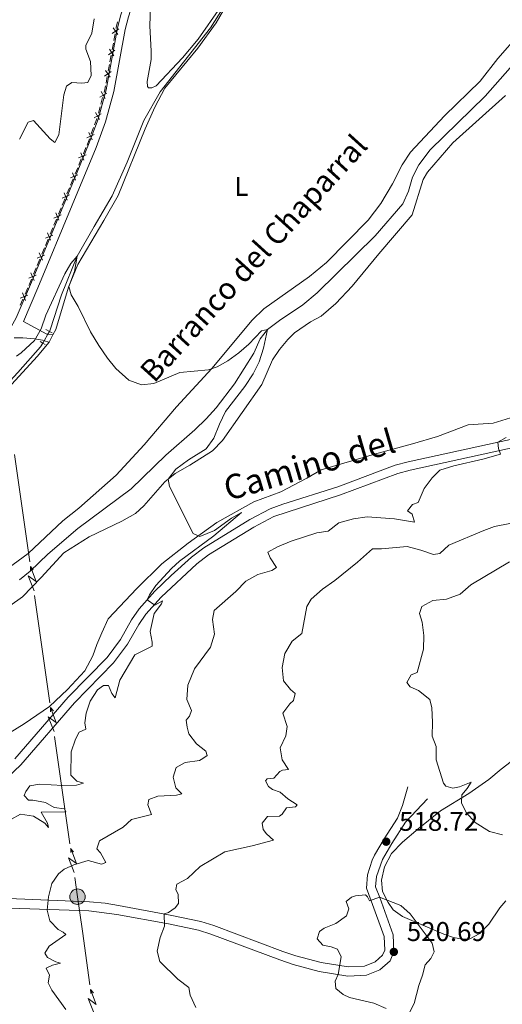
# Model space of a CAD drawing. Units: metres. Extents: x 641715 to 648639, y 725465 to 730235.
# Drawn here: x 643537 to 643715, y 727395 to 727758 of the extents above; entities that cross this region are included whole.
import ezdxf
from ezdxf.enums import TextEntityAlignment as Align

# ---------------------------------------------------------------- set-up
doc = ezdxf.new("R2010")
doc.units = ezdxf.units.M
doc.header["$MEASUREMENT"] = 0
for name, pattern in [('DGN Style 2', [77.23993348781129, 46.34396009268677, -30.89597339512451]), ('DGN Style 3', [108.1359068829358, 77.23993348781129, -30.89597339512451]), ('DGN Style 5', [54.0679534414679, 23.17198004634339, -30.89597339512451])]:
    doc.linetypes.add(name, pattern=pattern)
for name, color, linetype, lineweight in [('Edificios construcciones cerramientos', 7, 'Continuous', 5), ('Entidades rústicas y varios', 7, 'Continuous', 5), ('Hidrografía', 7, 'Continuous', 5), ('Líneas de conducción', 7, 'Continuous', 5), ('Relieve y altimetría', 7, 'Continuous', 5), ('Textos de rotulación', 7, 'Continuous', 5), ('Viales y ferrocarril', 7, 'Continuous', 5)]:
    doc.layers.add(name, color=color, linetype=linetype, lineweight=lineweight)
doc.styles.add('Style-arial', font='arial.shx', dxfattribs={"bigfont": 'arialbig.shx'})
doc.styles.add('Style-Arial Narrow', font='txt')
doc.styles.add('Style-Helvetica-Narrow-Oblique', font='txt')
doc.styles.add('Style-timesi', font='timesi.shx', dxfattribs={"bigfont": 'timesibig.shx'})

# ---------------------------------------------------------------- blocks, each defined once
blk = doc.blocks.new('5PATER')
at = {"layer": 'Relieve y altimetría', "linetype": 'Continuous', "lineweight": 5}
h = blk.add_hatch(color=250, dxfattribs=at)
edge = h.paths.add_edge_path()
edge.add_ellipse((0, 0), major_axis=(-1.095731442945027, -1.110710700472634), ratio=0.9994222409660319, start_angle=0, end_angle=360)
blk = doc.blocks.new('5PELE')
at = {"layer": 'Líneas de conducción', "linetype": 'Continuous', "lineweight": 5}
h = blk.add_hatch(color=9, dxfattribs=at)
edge = h.paths.add_edge_path()
edge.add_arc((-0.0002000001259148121, 0), 2.85, 0, 360)
at = {"layer": 'Líneas de conducción', "color": 252, "linetype": 'Continuous', "lineweight": 5}
blk.add_circle((-0.0002000001259148121, 0), 2.85, dxfattribs=at)

msp = doc.modelspace()

# ---------------------------------------------------------------- linework, layer by layer
at = {"layer": 'Edificios construcciones cerramientos', "color": 250, "linetype": 'Continuous', "lineweight": 5}
for p, q in [((643571.9863314754, 727750.1593081751, 509.9417554317196), (643572.4393966827, 727752.6177262876, 509.9719597788664)), ((643571.3520401854, 727746.7175228177, 509.8994693457141), (643571.8051053928, 727749.1759409301, 509.9296736928609)), ((643570.5365228127, 727742.2923702153, 509.8451015208499), (643570.9895880199, 727744.7507883278, 509.8753058679966)), ((643569.9022315226, 727738.8505848576, 509.8028154348444), (643570.3552967298, 727741.3090029703, 509.8330197819911)), ((643569.0867141497, 727734.4254322553, 509.7484476099801), (643569.5397793569, 727736.8838503677, 509.778651957127)), ((643567.180047639, 727726.6718021724, 509.3939088018586), (643567.8354268968, 727729.0800432425, 509.5383144010732)), ((643566.2625166778, 727723.3002646745, 509.1917409629581), (643566.9178959357, 727725.7085057446, 509.3361465621728)), ((643563.6596410554, 727715.7670251313, 508.5868694440426), (643564.5295610263, 727718.101810341, 508.7918505866449)), ((643560.742788008, 727708.3359043519, 508.1311588590503), (643561.6982216453, 727710.6448689757, 508.2075062958278)), ((643559.0230074606, 727704.1797680291, 507.9937334728506), (643559.978441098, 727706.488732653, 508.0700809096282)), ((643557.6854003682, 727700.947217556, 507.8868470613619), (643558.6408340055, 727703.2561821798, 507.9631944981396)), ((643555.9656198209, 727696.7910812332, 507.7494216751623), (643556.9210534582, 727699.100045857, 507.8257691119399)), ((643554.6280127284, 727693.55853076, 507.6425352636737), (643555.5834463658, 727695.8674953838, 507.7188827004513)), ((643551.5617028759, 727686.1710356926, 507.5484914647246), (643552.5216246117, 727688.4794008466, 507.5492502961363)), ((643549.8338437516, 727682.0159784148, 507.5471255681837), (643550.7937654874, 727684.3243435691, 507.5478843995953)), ((643548.4899533216, 727678.7842671988, 507.5460632042074), (643549.4498750574, 727681.0926323531, 507.546822035619)), ((643546.7620941976, 727674.6292099212, 507.5446973076664), (643547.7220159334, 727676.9375750753, 507.545456139078)), ((643545.4182037676, 727671.3974987052, 507.5436349436901), (643546.3781255034, 727673.7058638595, 507.5443937751017)), ((643543.6903446433, 727667.2424414274, 507.542269047149), (643544.6502663791, 727669.5508065817, 507.5430278785607)), ((643542.3464542134, 727664.0107302116, 507.5412066831727), (643543.3063759492, 727666.3190953657, 507.5419655145844)), ((643539.225939549, 727656.6446780448, 507.518866622803), (643540.216153675, 727658.9401744278, 507.5319944615949)), ((643537.443554122, 727652.5127845553, 507.4952365129778), (643538.4337682482, 727654.8082809381, 507.5083643517696))]:
    msp.add_line(p, q, dxfattribs=at)
at = {"layer": 'Edificios construcciones cerramientos', "color": 250, "linetype": 'Continuous', "lineweight": 5, "extrusion": (0.1892912709103841, -0.04693492576790314, 0.9807986171994193), "elevation": 88165.80967887465, "flags": 128}
msp.add_lwpolyline([(861249.220481978, -440782.8454036701), (861249.5407419305, -440782.8255253057), (861251.7198656509, -440782.8255253057)], dxfattribs=at)
at = {"layer": 'Edificios construcciones cerramientos', "color": 250, "linetype": 'Continuous', "lineweight": 5, "flags": 128}
for points, elevation in [([(643571.3987221294, 727752.7576831875), (643573.844546631, 727754.442302583)], 509.9840415177251), ([(643571.7793246824, 727754.8229051358), (643573.463944078, 727752.3770806345)], 509.9840415177251), ([(643569.9489134664, 727744.8907452277), (643572.394737968, 727746.575364623)], 509.8873876068554), ([(643570.3295160197, 727746.955967176), (643572.0141354152, 727744.5101426744)], 509.8873876068554), ([(643568.4991048037, 727737.0238072677), (643570.944929305, 727738.7084266632)], 509.7907336959856), ([(643568.8797073567, 727739.089029216), (643570.5643267522, 727736.6432047146)], 509.7907336959856), ([(643566.8096224605, 727729.3047253203), (643569.3873674213, 727730.7795917268)], 509.5960766407591), ([(643567.3610617381, 727731.331031004), (643568.8359281442, 727728.7532860432)], 509.5960766407591), ([(643564.7124088355, 727721.5983538963), (643567.2901537963, 727723.0732203028)], 509.1339787232723), ([(643565.2638481129, 727723.62465958), (643566.738714519, 727721.0469146192)], 509.1339787232723), ([(643561.9619548856, 727714.2145296007), (643564.6630017974, 727715.4491735089)], 508.5048769870017), ([(643562.6951563873, 727716.1823750106), (643563.9298002955, 727713.4813280988)], 508.5048769870017), ([(643558.9896873254, 727706.8422827914), (643561.7330614384, 727707.9797793746)], 508.1006198843392), ([(643559.7926260903, 727708.7827181395), (643560.9301226735, 727706.0393440265)], 508.1006198843392), ([(643556.7352384506, 727701.3940313435), (643557.8727350337, 727698.6506572305)], 507.8563080866509), ([(643555.9322996857, 727699.4535959954), (643558.6756737987, 727700.5910925786)], 507.8563080866509), ([(643553.6778508108, 727694.0053445476), (643554.815347394, 727691.2619704346)], 507.6119962889626), ([(643552.8749120459, 727692.0649091995), (643555.6182861589, 727693.2024057826)], 507.6119962889626), ([(643550.612145494, 727686.6190814401), (643551.7448380177, 727683.8737203262)], 507.54818793216), ([(643549.8058111987, 727684.6800546213), (643552.5511723128, 727685.8127471448)], 507.54818793216), ([(643547.54039594, 727679.2323129466), (643548.6730884635, 727676.4869518327)], 507.5457596716427), ([(643546.7340616446, 727677.2932861275), (643549.4794227586, 727678.4259786513)], 507.5457596716427), ([(643544.4686463857, 727671.845544453), (643545.6013389095, 727669.1001833389)], 507.5433314111254), ([(643543.6623120904, 727669.9065176339), (643546.4076732046, 727671.0392101577)], 507.5433314111254), ([(643541.3968968315, 727664.4587759592), (643542.5295893552, 727661.7134148453)], 507.5409031506081), ([(643540.5905625361, 727662.5197491404), (643543.3359236503, 727663.6524416639)], 507.5409031506081), ([(643538.2823683342, 727657.1051983228), (643539.3788205474, 727654.3451634417)], 507.5136154872863), ([(643537.4505770004, 727655.1769547758), (643540.2106118815, 727656.2734069889)], 507.5136154872863)]:
    msp.add_lwpolyline(points, dxfattribs=dict(at, elevation=elevation))
at = {"layer": 'Edificios construcciones cerramientos', "color": 250, "linetype": 'Continuous', "lineweight": 5, "extrusion": (-0.4755844997008671, 0.07687976084639156, 0.8763041058995888), "elevation": -249676.7388833584, "flags": 128}
msp.add_lwpolyline([(-821106.604624761, 455212.4573369508), (-821107.7417662849, 455212.5946695341), (-821109.0959359151, 455212.6286406545)], dxfattribs=at)
at = {"layer": 'Edificios construcciones cerramientos', "color": 250, "linetype": 'Continuous', "lineweight": 5, "extrusion": (-0.266975998416911, 0.01487516181493824, 0.9635883694972003), "elevation": -160501.0923954559, "flags": 128}
msp.add_lwpolyline([(-762394.2101262179, 580297.7453024406), (-762396.4872529388, 580298.4789009246), (-762396.592333742, 580298.502149669)], dxfattribs=at)
at = {"layer": 'Edificios construcciones cerramientos', "color": 250, "linetype": 'Continuous', "lineweight": 5, "extrusion": (0.7539462796021323, -0.3307459079813417, 0.5676021069619994), "elevation": 244812.0897351108, "flags": 128}
msp.add_lwpolyline([(924946.1546567804, -168161.1970596232), (924946.5458454962, -168161.1825391742), (924948.643904963, -168160.9725502301)], dxfattribs=at)
at = {"layer": 'Edificios construcciones cerramientos', "color": 250, "linetype": 'Continuous', "lineweight": 5, "extrusion": (0.9217971900328051, -0.3833435961614445, 0.05777220551126682), "elevation": 314299.5097329137, "flags": 128}
msp.add_lwpolyline([(919018.8851227094, -17679.75519484317), (919020.3550515752, -17679.75474792543), (919021.3846405833, -17679.723237983)], dxfattribs=at)
at = {"layer": 'Edificios construcciones cerramientos', "color": 250, "linetype": 'Continuous', "lineweight": 5, "extrusion": (-0.3249447966423485, 0.1348188999537236, 0.9360741121034867), "elevation": -110537.7792523407, "flags": 128}
msp.add_lwpolyline([(-918726.8018440106, 295560.6699380777), (-918727.3263202929, 295560.6777674705), (-918729.3017848395, 295560.6794718853)], dxfattribs=at)
at = {"layer": 'Entidades rústicas y varios', "color": 92, "linetype": 'Continuous', "lineweight": 5}
msp.add_line((643548.06, 727638.8700000001, 504.28), (643549.53, 727641.6699999999, 504.28), dxfattribs=at)
for points in [[(643549.53, 727641.6699999999, 504.28), (643550.5800000001, 727643.6599999999, 504.28), (643555.28, 727659.1499999999, 504.98), (643558.7, 727667.53, 505.45), (643568.3200000001, 727683.77, 506.27), (643573.52, 727693.04, 506.5), (643583.49, 727717.5700000001, 507.32), (643587.0700000001, 727725.54, 507.44), (643590.78, 727732.5800000001, 507.67), (643602.9199999999, 727747.3700000001, 507.9), (643609.73, 727756.6599999999, 508.26), (643615.0900000001, 727766.1799999999, 508.61), (643624.72, 727791.24, 509.31), (643636.3899999999, 727817.52, 509.81)], [(643634.1499999999, 727817.47, 509.62), (643624.54, 727796.1599999999, 509.31), (643618.95, 727782.3600000001, 508.96), (643615.0800000001, 727771.47, 508.72), (643611.28, 727762.44, 508.61), (643603.0900000001, 727750.6599999999, 507.9), (643597.31, 727743.8, 507.9), (643587.5800000001, 727733.46, 507.9), (643586, 727732.6499999999, 508.26), (643584.8, 727732.73, 508.37), (643584.4199999999, 727733.24, 508.37), (643584.3, 727734.98, 508.37), (643585.69, 727743.1599999999, 508.61), (643585.76, 727746.24, 508.84), (643585.23, 727755.5700000001, 508.84), (643585.53, 727762.7, 509.19), (643586.69, 727771.22, 509.19), (643588.6100000001, 727780.3400000001, 509.42), (643601.5700000001, 727815.94, 509.42), (643601.8700000001, 727816.8, 509.44)], [(643721.6499999999, 727752.56, 509.66), (643713.6300000001, 727743.52, 509.54), (643707.0700000001, 727735.19, 509.31), (643693.8999999999, 727722.3900000001, 509.07), (643681.3700000001, 727708.99, 508.61), (643678.3800000001, 727704.29, 508.49), (643674.77, 727697.3200000001, 508.37), (643670.5, 727690.03, 508.02), (643665.8400000001, 727683.8600000001, 507.79), (643650.3600000001, 727668.25, 507.09), (643644.0900000001, 727663.1599999999, 506.97), (643627.28, 727651.28, 506.27), (643622.96, 727647.03, 506.04), (643608.1499999999, 727629.26, 504.98), (643595.1000000001, 727615.0900000001, 504.17), (643583.1100000001, 727601.1300000001, 504.17), (643572.8300000001, 727589.8500000001, 503.47), (643559.0800000001, 727577.7, 502.77), (643553.1799999999, 727573.1000000001, 502.42), (643540.4099999999, 727561.02, 501.71), (643531.1100000001, 727554.26, 501.13)], [(643533.6100000001, 727541.6799999999, 502.16), (643538.28, 727545.06, 502.28), (643545.1499999999, 727552.1699999999, 502.98), (643553.56, 727561.22, 503.33), (643562.8999999999, 727567.2, 503.68), (643574.96, 727572.9199999999, 503.91), (643580.01, 727575.75, 504.26), (643583, 727578.6100000001, 504.49), (643590.8300000001, 727587.4299999999, 504.96), (643594.55, 727590.5, 505.08), (643599.97, 727593.5700000001, 505.08), (643608.3600000001, 727598.8500000001, 505.66), (643612, 727602.6499999999, 505.9), (643626.5900000001, 727623.29, 506.25), (643630.54, 727632.4099999999, 506.36), (643633.05, 727636.28, 506.36), (643636.1100000001, 727639.8999999999, 506.36), (643638.6699999999, 727642.3200000001, 506.36), (643644.5, 727646.4299999999, 506.36), (643648.44, 727648.52, 506.71), (643653.8500000001, 727653.21, 506.95), (643659.8999999999, 727659.6300000001, 507.53), (643669.74, 727671.51, 508), (643682, 727685.9099999999, 507.65), (643686.04, 727698.94, 508.47), (643687.6599999999, 727701.6300000001, 508.58), (643697, 727712.4299999999, 508.82), (643716.44, 727729.9099999999, 509.75)], [(643530.26, 727619.04, 503.58), (643543.75, 727633.6300000001, 503.82), (643548.06, 727638.8700000001, 504.28)], [(643719.8700000001, 727611.5, 509.52), (643711.8400000001, 727609.1200000001, 509.28), (643702.69, 727608.49, 508.93), (643691.3700000001, 727604.1400000001, 508.58)], [(643691.3700000001, 727604.1400000001, 508.58), (643682.0800000001, 727601.47, 507.88), (643668.1300000001, 727597.6100000001, 507.53), (643648.47, 727591.8800000001, 506.48), (643643.1799999999, 727588.74, 506.25), (643633.56, 727583.81, 505.9), (643623.5700000001, 727580.05, 505.66), (643609.95, 727572.3900000001, 505.08), (643599.3600000001, 727564.8800000001, 504.96), (643589.6799999999, 727557.23, 504.61), (643580.4199999999, 727548.0700000001, 504.26), (643569.94, 727536.9299999999, 503.56), (643567.55, 727531.8200000001, 503.33), (643565.73, 727527.46, 503.91), (643564.1799999999, 727523.3200000001, 503.91), (643561.25, 727517.79, 503.79), (643554.8899999999, 727510.8300000001, 503.79), (643548.3, 727504.5700000001, 503.44), (643538.8500000001, 727498.25, 502.98), (643524.26, 727489.3, 501.69)], [(643714.79, 727481.47, 520.9), (643733.3, 727495.6000000001, 522.42)], [(643716.6000000001, 727432.97, 518.45), (643714.3899999999, 727430.4299999999, 518.45), (643710.24, 727424.3700000001, 518.5600000000001), (643706.96, 727420.98, 518.91), (643703.05, 727418.8900000001, 519.03), (643700.53, 727418.8700000001, 519.15), (643697.21, 727419.48, 519.38), (643693.6699999999, 727420.7, 519.61), (643678.3999999999, 727427.25, 520.2), (643675.06, 727429.6499999999, 520.2), (643673.2, 727432.31, 520.08), (643671.03, 727436.47, 519.61), (643670.6499999999, 727440.53, 519.38), (643671.75, 727445.47, 519.15), (643674.44, 727450.4099999999, 519.15), (643678.49, 727454.56, 519.15), (643684.1699999999, 727459.53, 519.15), (643692.4199999999, 727466.1699999999, 519.61), (643702.8700000001, 727472.53, 520.2), (643710.31, 727477.72, 520.78), (643714.79, 727481.47, 520.9)]]:
    msp.add_polyline3d(points, dxfattribs=at)
at = {"layer": 'Hidrografía', "color": 142, "linetype": 'DGN Style 5', "lineweight": 5}
for p, q in [((643548.19, 727642.9199999999, 504.08), (643547.5900000001, 727641.8600000001, 504.01)), ((643546.22, 727639.44, 503.84), (643545.76, 727638.6100000001, 503.78)), ((643547.5900000001, 727641.8600000001, 504.01), (643546.22, 727639.44, 503.84))]:
    msp.add_line(p, q, dxfattribs=at)
at = {"layer": 'Hidrografía', "color": 142, "linetype": 'DGN Style 3', "lineweight": 15}
for points in [[(643635.73, 727817.51, 509.22), (643624.6699999999, 727793.04, 508.79), (643613.51, 727764.21, 507.92), (643607.6799999999, 727754.76, 507.62), (643589.04, 727731.1699999999, 507.19), (643583.0800000001, 727720.71, 506.89), (643576.8800000001, 727705.28, 506.31), (643571.3700000001, 727692.8200000001, 505.73), (643564.71, 727681.53, 505.58), (643558.51, 727670.6300000001, 505), (643552.73, 727656.3300000001, 504.41), (643548.5, 727643.47, 504.12), (643548.19, 727642.9199999999, 504.08)], [(643718.1699999999, 727740.03, 508.04), (643708.8999999999, 727729.5700000001, 507.45), (643688.6799999999, 727709.8600000001, 506.87), (643684.48, 727704.3500000001, 506.75), (643682.1000000001, 727699.71, 506.63), (643680.6599999999, 727694.6400000001, 506.52), (643678.56, 727689.98, 506.4), (643668.3300000001, 727678.1300000001, 506.17), (643646.96, 727657.1499999999, 505.58), (643641.6399999999, 727652.7, 505.35), (643633.0800000001, 727646.9299999999, 505.12), (643628.6699999999, 727643.56, 505), (643625.98, 727640.1400000001, 504.88), (643623.6399999999, 727634.9099999999, 504.53), (643616.52, 727623.5700000001, 504.06), (643609.72, 727614.75, 503.71), (643605.99, 727610.7, 503.6), (643601.8200000001, 727606.6599999999, 503.13), (643591.1599999999, 727597.28, 502.9), (643578.3200000001, 727584.8600000001, 501.96), (643558.6399999999, 727570.27, 501.5), (643547.6599999999, 727560.81, 501.03), (643541.1699999999, 727554.51, 500.68), (643537.1599999999, 727551.29, 500.56)], [(643545.76, 727638.6100000001, 503.78), (643544.9299999999, 727637.1499999999, 503.68), (643536.6200000001, 727627.71, 503.24), (643524.8400000001, 727615.44, 502.81), (643520.49, 727606.8, 502.51), (643517.3400000001, 727596.44, 501.93), (643513.28, 727586.75, 501.35), (643504.72, 727576.9099999999, 500.62), (643494.81, 727566.5, 499.89), (643485.1499999999, 727557.55, 499.59), (643478.72, 727553.5, 499.3), (643477.8600000001, 727550.8200000001, 499.3), (643479.02, 727548.6300000001, 499.3), (643487.6300000001, 727543.04, 499.01), (643492.1499999999, 727538.0900000001, 499.01), (643495.1699999999, 727533.97, 498.93)]]:
    msp.add_polyline3d(points, dxfattribs=at)
at = {"layer": 'Líneas de conducción', "color": 6, "linetype": 'Continuous', "lineweight": 5}
for p, q in [((643538.1163757113, 727577.7220145483, 513.2508308253349), (643535.2890607333, 727597.5196670906, 513.4942313736087)), ((643540.943690689, 727557.9243620059, 513.0074302770612), (643538.1163757113, 727577.7220145483, 513.2508308253349)), ((643545.5380775284, 727525.7531766247, 512.6119043861163), (643542.7107625504, 727545.550829167, 512.8553049343901)), ((643548.3653925061, 727505.9555240823, 512.3685038378426), (643545.5380775284, 727525.7531766247, 512.6119043861163)), ((643552.9597793452, 727473.7843387008, 511.9729779468977), (643550.1324643674, 727493.5819912432, 512.2163784951714)), ((643555.7870943232, 727453.9866861585, 511.7295773986239), (643552.9597793452, 727473.7843387008, 511.9729779468977)), ((643563.1573824754, 727402.0356188111, 510.1528505581858), (643560.3614037796, 727421.8224403071, 510.9678341293918))]:
    msp.add_line(p, q, dxfattribs=at)
at = {"layer": 'Líneas de conducción', "color": 6, "linetype": 'Continuous', "lineweight": 5, "extrusion": (0.4086642720402728, 0.9107509755993153, 0.05938158976222493), "flags": 128}
for points, elevation in [([(-289294.909636013, -54486.37940811319), (-289290.6643445246, -54555.37616279372), (-289294.2189608528, -54543.40503804461), (-289290.062062181, -54613.59895440422)], 925641.4649041025), ([(-289351.0028795741, -54482.38477198014), (-289346.7575880855, -54551.38152666067), (-289350.3122044137, -54539.41040191158), (-289346.1553057418, -54609.60431827119)], 925552.7936522285)]:
    msp.add_lwpolyline(points, dxfattribs=dict(at, elevation=elevation))
at = {"layer": 'Líneas de conducción', "color": 6, "linetype": 'Continuous', "lineweight": 5, "extrusion": (-0.6479224608038454, 0.7612594607565054, 0.02608674365657662), "flags": 128}
for points, elevation in [([(-961629.0994736739, -2996.662938652178), (-961629.0994736739, -3059.58435187909)], 136907.6392944442), ([(-961573.0365212392, -2995.624607099657), (-961573.0365212392, -3058.546020326561)], 136818.865045747)]:
    msp.add_lwpolyline(points, dxfattribs=dict(at, elevation=elevation))
at = {"layer": 'Líneas de conducción', "color": 6, "linetype": 'Continuous', "lineweight": 5, "extrusion": (-0.02003355530347961, 0.9997274207364202, 0.01198919887262279), "flags": 128}
for points, elevation in [([(-657988.6275427726, -7990.675892558731), (-657988.6275427726, -8117.680069868282)], 714470.836383835), ([(-658001.3855761837, -7990.70420881372), (-658001.3855761837, -8117.708386123271)], 714366.6143526632)]:
    msp.add_lwpolyline(points, dxfattribs=dict(at, elevation=elevation))
at = {"layer": 'Líneas de conducción', "color": 6, "linetype": 'Continuous', "lineweight": 5, "extrusion": (0.4086642720402752, 0.9107509755993144, 0.0593815897622249), "elevation": 925597.1292781661, "flags": 128}
msp.add_lwpolyline([(-289322.9562577915, -54484.38209004665), (-289318.7109663029, -54553.37884472717), (-289322.2655826312, -54541.40771997807), (-289318.1086839593, -54611.60163633768)], dxfattribs=at)
at = {"layer": 'Líneas de conducción', "color": 6, "linetype": 'Continuous', "lineweight": 5, "extrusion": (-0.6479224608038455, 0.7612594607565055, 0.02608674365657667), "elevation": 136863.2521700956, "flags": 128}
msp.add_lwpolyline([(-961601.0679974561, -2996.143772875926), (-961601.0679974561, -3059.065186102834)], dxfattribs=at)
at = {"layer": 'Líneas de conducción', "color": 6, "linetype": 'Continuous', "lineweight": 5, "extrusion": (-0.02003355530347961, 0.9997274207364201, 0.0119891988726228), "elevation": 714418.7253682491, "flags": 128}
msp.add_lwpolyline([(-657995.0065594781, -7990.690050686237), (-657995.0065594779, -8117.694227995784)], dxfattribs=at)
at = {"layer": 'Líneas de conducción', "color": 6, "linetype": 'Continuous', "lineweight": 5, "extrusion": (-0.9885529823535011, -0.1418091337522063, 0.0515089377142204), "elevation": -739322.253692572, "flags": 128}
msp.add_lwpolyline([(-628666.8087097269, 38643.97032309292), (-628679.6121827688, 38644.49318304256), (-628686.7975044835, 38644.58075134248)], dxfattribs=at)
at = {"layer": 'Líneas de conducción', "color": 6, "linetype": 'Continuous', "lineweight": 5, "extrusion": (0.4100078587909262, 0.9101469016193222, 0.05938158976002494), "elevation": 925933.6691837988, "flags": 128}
msp.add_lwpolyline([(-288010.4903779705, -54506.80019555778), (-288006.2450864816, -54575.79695023829), (-288009.79970281, -54563.82582548918), (-288005.642804138, -54634.0197418488)], dxfattribs=at)
at = {"layer": 'Líneas de conducción', "color": 6, "linetype": 'Continuous', "lineweight": 5, "extrusion": (-0.6467983341900181, 0.7622147969531256, 0.02608674365886583), "elevation": 138192.8596012002, "flags": 128}
msp.add_lwpolyline([(-961342.0380625944, -3033.23579743259), (-961342.0380625946, -3096.157210659501)], dxfattribs=at)
at = {"layer": 'Líneas de conducción', "color": 6, "linetype": 'Continuous', "lineweight": 5, "extrusion": (-0.01855819574570464, 0.9997558964472643, 0.01198919887194873), "elevation": 715284.7137861041, "flags": 128}
msp.add_lwpolyline([(-656952.7835228234, -8003.467748913255), (-656952.7835228234, -8130.471926222803)], dxfattribs=at)
at = {"layer": 'Relieve y altimetría', "color": 30, "linetype": 'Continuous', "lineweight": 5, "flags": 128}
for points, elevation in [([(643564.78, 727758.1699999999), (643563.8400000001, 727752.8700000001), (643561.6599999999, 727748.25), (643561.6599999999, 727746.9299999999), (643563.3999999999, 727742.3500000001)], 510.0000000000001), ([(643563.3999999999, 727742.3500000001), (643563.6000000001, 727737.19), (643562.44, 727734.72), (643560.1699999999, 727734.3700000001), (643556.44, 727734.6000000001), (643554.52, 727733.27), (643553.5900000001, 727730.1200000001), (643551.6499999999, 727715.3200000001), (643550.22, 727712.53), (643548.51, 727713.8999999999), (643542.3999999999, 727720.6599999999), (643540.3500000001, 727719.99), (643537.22, 727713.75)], 510.0000000000001), ([(643536.04, 727633.8), (643537.8400000001, 727635.06), (643542.6699999999, 727639.5700000001), (643545.1599999999, 727643.8999999999), (643546.8600000001, 727648.8700000001), (643553.8400000001, 727664.1400000001), (643556.0900000001, 727667.9199999999), (643558.51, 727670.6300000001), (643557.45, 727664.98), (643555.4299999999, 727659.51), (643556.28, 727656.4099999999), (643558.81, 727652.0900000001), (643563.3600000001, 727642.69), (643566.5, 727637.6599999999), (643569.6100000001, 727633.0800000001), (643572.74, 727629.19), (643577.5, 727624.9199999999), (643582.2, 727623.2), (643586.73, 727623.6400000001), (643596.3300000001, 727627.71), (643606.9099999999, 727628.79), (643610.1000000001, 727629.8900000001), (643614.04, 727632.06), (643618.0800000001, 727635), (643621.75, 727638.21), (643626.4099999999, 727643.06), (643628.6699999999, 727643.56), (643627.1599999999, 727636.73), (643625.6200000001, 727631.7), (643623.3700000001, 727627.24), (643620.28, 727622.6200000001), (643613.1699999999, 727613.3800000001), (643610.9199999999, 727608.72), (643608.9199999999, 727603.49), (643605.97, 727599.5800000001)], 505), ([(643716.7, 727603.78), (643713.6300000001, 727602.04), (643713.9099999999, 727599.79), (643714.56, 727597.6699999999), (643708.1100000001, 727595.8), (643697.3800000001, 727593.3800000001), (643692.24, 727591.75), (643689.4199999999, 727588.97), (643686.47, 727584.9299999999), (643684.27, 727579.8200000001), (643682.1000000001, 727579.1000000001), (643680.3500000001, 727576.7), (643681.98, 727575.52), (643682.8600000001, 727572.6200000001), (643675.47, 727573.78), (643665.3899999999, 727574.5700000001), (643660.3899999999, 727573.77), (643654.94, 727572.3600000001), (643650.99, 727569.26), (643646.8200000001, 727568.6000000001), (643637.4099999999, 727565.6100000001), (643632.3, 727563.45), (643628.8, 727561.51), (643629.5900000001, 727559.44), (643632, 727555.8800000001), (643630.3, 727554.8), (643625.06, 727553.27), (643620.69, 727550.8300000001), (643616.9199999999, 727547.03), (643608.95, 727539.96), (643608.3200000001, 727536.6400000001), (643609.06, 727531.3400000001), (643607.6599999999, 727526.54), (643601.77, 727518.56), (643599.3200000001, 727512.4199999999), (643598.8400000001, 727507.22)], 510), ([(643605.97, 727599.5800000001), (643599.49, 727595.55), (643594.8600000001, 727592.1699999999), (643592.0700000001, 727588.45), (643592.48, 727585.74), (643601.1799999999, 727568.3900000001), (643603.6699999999, 727567.3200000001), (643609.1499999999, 727569.44), (643615.3999999999, 727574), (643619.04, 727576.1400000001), (643608.8600000001, 727567.55), (643596.22, 727558.19), (643593.22, 727555.4299999999), (643587.47, 727549.19), (643585.1200000001, 727545.74), (643584.22, 727543.97), (643587.1399999999, 727542.03), (643589.8800000001, 727543.6100000001), (643589.5800000001, 727542.48), (643586.8999999999, 727538.8400000001), (643585.3600000001, 727532.3200000001), (643586.0800000001, 727528.29), (643586.06, 727526.8), (643579.69, 727523.71), (643574.1300000001, 727514.27), (643572.51, 727507.8500000001), (643571.29, 727509.44), (643570.04, 727512.3200000001), (643568.1499999999, 727512.4099999999), (643565.95, 727510.73), (643563.22, 727506.54), (643561.77, 727502.1400000001), (643561.31, 727498.6100000001), (643561.6200000001, 727496.31), (643559.19, 727495.1699999999), (643557.8600000001, 727492.6000000001), (643556.19, 727487.8600000001), (643556.1100000001, 727479.27), (643558.3700000001, 727477.05), (643560.8300000001, 727476.4099999999), (643558.22, 727475.5800000001), (643553.22, 727475.49), (643544.5700000001, 727476.03), (643541.03, 727475.31), (643539.47, 727473.25), (643538.9299999999, 727471.78), (643540.5, 727470.06), (643542.1399999999, 727470.04), (643546.73, 727469.2), (643550.02, 727467.3900000001), (643553.73, 727466.8600000001), (643554.31, 727465.77), (643545.1699999999, 727465.7), (643547.47, 727461.6200000001), (643547.9099999999, 727460.06), (643546.56, 727461.56), (643542.3300000001, 727464.21), (643537.5700000001, 727464.94), (643530.3800000001, 727461.04)], 505), ([(643712.3400000001, 727570.9299999999), (643708.4199999999, 727569.55), (643695.52, 727564.05), (643692.19, 727561.04), (643689.9199999999, 727560.6799999999), (643685.19, 727562.31), (643680.1300000001, 727563.5700000001), (643670.75, 727562.71), (643667.3500000001, 727562.71), (643661.8400000001, 727557.8400000001), (643653.44, 727551.1000000001), (643648.94, 727547.9199999999), (643644.73, 727544.1300000001), (643643.1799999999, 727541.51), (643641.31, 727531.51), (643637.72, 727528.6799999999), (643635.1000000001, 727524.1799999999), (643634.05, 727519.05), (643634.54, 727514.0900000001), (643637.1000000001, 727510.8400000001), (643638.8899999999, 727509.3500000001), (643638.24, 727506.8600000001), (643636.9299999999, 727505.6400000001), (643634.25, 727502.1699999999), (643635.8700000001, 727497.22), (643635.4099999999, 727493.8400000001), (643633.3700000001, 727489.4199999999), (643634.05, 727484.9199999999), (643636.3600000001, 727481.3600000001), (643634.23, 727481.1799999999), (643633.23, 727480.7), (643631, 727478.21), (643628.5, 727478), (643627.95, 727477.26), (643629.0800000001, 727475.0900000001), (643630.5, 727474.06), (643633.31, 727473), (643636.19, 727470.53), (643639.5800000001, 727468.3700000001), (643639, 727467.6599999999), (643635.6300000001, 727467.24), (643634.0900000001, 727464.96), (643633.03, 727464.1799999999), (643628.6000000001, 727464.1100000001), (643626.6300000001, 727461.5800000001), (643627.03, 727459.3300000001), (643628.26, 727457.71), (643630.8400000001, 727455.3300000001), (643622.96, 727453.2), (643612.8600000001, 727451.03), (643603.8, 727445.69), (643599.0900000001, 727441.1599999999), (643595.23, 727439.1200000001), (643594.8899999999, 727437.1300000001), (643595.71, 727435.28), (643595.81, 727431.95), (643594.56, 727430.4099999999), (643592.1599999999, 727428.6300000001), (643590.55, 727428.1400000001), (643590.69, 727423.6400000001), (643589.0900000001, 727419.47), (643587.8999999999, 727414.4099999999), (643588.8899999999, 727410.6499999999), (643595.6100000001, 727404.04), (643599.6699999999, 727401.0700000001), (643600.1300000001, 727398.1599999999), (643602.22, 727393.6100000001)], 515), ([(643718.1000000001, 727572.0900000001), (643712.3400000001, 727570.9299999999)], 515), ([(643715.3500000001, 727457.29), (643710.51, 727458.54), (643705.29, 727461.8400000001), (643701.8800000001, 727465.49), (643700.23, 727469.1400000001), (643700.28, 727472.03), (643702.3, 727474.3400000001), (643703.74, 727476.76), (643699.48, 727475.03), (643697.01, 727474.5), (643694.45, 727475.19), (643693.6000000001, 727476.31), (643690.8700000001, 727484.99), (643690.9199999999, 727489.81), (643689.3600000001, 727493.6599999999), (643689.5700000001, 727498.8999999999), (643689.3200000001, 727504.1200000001), (643688.54, 727507.1699999999), (643684.3700000001, 727510.46), (643681.29, 727511.81), (643680.06, 727513.48), (643681.6799999999, 727516.3400000001), (643683.8999999999, 727517.19), (643686.1799999999, 727525.72), (643686.3300000001, 727530.78), (643685.6599999999, 727535.73), (643684.73, 727538.95), (643685.55, 727541.44), (643689.6300000001, 727543.69), (643694.6200000001, 727544.1300000001), (643699.71, 727546.05), (643703.7, 727549.47), (643717.9099999999, 727557.97)], 520), ([(643598.8400000001, 727507.22), (643600.6599999999, 727503.1300000001), (643599.8400000001, 727501.06), (643598.71, 727499.53), (643598.97, 727497.01), (643599.6499999999, 727494.52), (643602.45, 727490.8200000001), (643605.8999999999, 727488.1300000001), (643606.4299999999, 727486.5700000001), (643604.8600000001, 727485.3900000001), (643603.52, 727484.76), (643598.3200000001, 727483.99), (643594.94, 727482.1499999999), (643593.8200000001, 727478.56), (643594.8200000001, 727474.5800000001), (643597, 727472.46), (643595.1300000001, 727471.8900000001), (643588.22, 727471.53), (643584.9099999999, 727470.3300000001), (643584.53, 727468.3700000001), (643585.9099999999, 727464.79), (643578.54, 727462.9299999999), (643575.45, 727460.0900000001), (643566.6799999999, 727455.05), (643565.6699999999, 727452.1200000001), (643567.0700000001, 727450.6300000001), (643569.06, 727447.0800000001), (643567.3999999999, 727446.54), (643562.53, 727447.81), (643557.24, 727446.28), (643553.6399999999, 727444.6799999999), (643551.5900000001, 727442.9099999999), (643549.0700000001, 727439.3200000001), (643547.8700000001, 727434.46), (643547.3999999999, 727429.5700000001), (643548.3400000001, 727425.6100000001), (643551.3800000001, 727422.3800000001), (643553.25, 727421.48), (643554.22, 727420.6100000001), (643548.0700000001, 727416.27), (643546.49, 727413.7), (643547.47, 727412.1000000001), (643550.54, 727410.46), (643552.28, 727410.02), (643549.3800000001, 727409.26), (643547, 727408.1000000001), (643548.26, 727405.52), (643547.77, 727402.8), (643549.1100000001, 727399.98), (643554.27, 727392.8999999999)], 510), ([(643672.47, 727393.23), (643667.8800000001, 727395.2), (643658.8400000001, 727397.3300000001), (643656.54, 727398.4199999999), (643653.81, 727400.6300000001), (643653.5800000001, 727403.3400000001), (643654.6799999999, 727405.81), (643655.78, 727412.3200000001), (643654.48, 727415.1100000001), (643652.0900000001, 727416.06), (643649.1200000001, 727416.6200000001), (643647, 727418.99), (643647.8899999999, 727421.6699999999), (643649.6100000001, 727422.95), (643653.8700000001, 727424.56), (643657.77, 727427.44), (643658.6399999999, 727430.0700000001), (643657.6100000001, 727432.75), (643659.6699999999, 727434.3500000001), (643661.1300000001, 727434.8700000001), (643664.78, 727435.1400000001), (643665.55, 727434.4199999999), (643666.28, 727432.99), (643670.01, 727434.3500000001)], 520), ([(643670.01, 727434.3500000001), (643677.78, 727431.26), (643681.31, 727428.1499999999), (643689.3899999999, 727417.3999999999), (643690.1000000001, 727414.1300000001), (643688.8400000001, 727411.69), (643686.8700000001, 727409.4299999999), (643685.8800000001, 727405.5700000001), (643684.4199999999, 727401.77), (643682.78, 727395.0800000001), (643681, 727391.76)], 520)]:
    msp.add_lwpolyline(points, dxfattribs=dict(at, elevation=elevation))
at = {"layer": 'Viales y ferrocarril', "color": 1, "linetype": 'DGN Style 2', "lineweight": 5}
for p, q in [((643546.8800000001, 727643.54, 504.28), (643548.19, 727642.9199999999, 504.28)), ((643548.19, 727642.9199999999, 504.28), (643549.23, 727642.4199999999, 504.28)), ((643544.8, 727639.1499999999, 504.28), (643545.76, 727638.6100000001, 504.28)), ((643545.76, 727638.6100000001, 504.28), (643546.6699999999, 727638.1000000001, 504.28))]:
    msp.add_line(p, q, dxfattribs=at)
at = {"layer": 'Viales y ferrocarril', "color": 250, "linetype": 'DGN Style 3', "lineweight": 5}
msp.add_line((643548.06, 727638.8700000001, 504.28), (643546.22, 727639.44, 504.28), dxfattribs=at)
at = {"layer": 'Viales y ferrocarril', "color": 250, "linetype": 'Continuous', "lineweight": 5}
msp.add_line((643549.53, 727641.6699999999, 504.28), (643547.5900000001, 727641.8600000001, 504.41), dxfattribs=at)
at = {"layer": 'Viales y ferrocarril', "color": 250, "linetype": 'DGN Style 3', "lineweight": 5}
for points in [[(643429.3500000001, 727554.8600000001, 498.55), (643429.79, 727555.3700000001, 498.56), (643434.01, 727557.5900000001, 498.93), (643450.27, 727564.1799999999, 500.13), (643456.6499999999, 727567.6499999999, 500.48), (643475.3999999999, 727584.6000000001, 501.74), (643492.98, 727598.6300000001, 503.08), (643496.1399999999, 727601.4299999999, 503.23), (643503.5700000001, 727609.5900000001, 503.61), (643521.73, 727626.9299999999, 504.84), (643524.6399999999, 727630.1100000001, 505.01), (643531.8, 727640.3700000001, 505.5), (643535.99, 727647.8800000001, 505.74), (643541.28, 727660.1400000001, 505.82), (643553.9299999999, 727690.5700000001, 506.78), (643562.69, 727711.75, 507.9), (643566.1799999999, 727721.1200000001, 508.23), (643569.1499999999, 727732, 508.82), (643573.3500000001, 727754.79, 509.31), (643574.55, 727759.6400000001, 509.32), (643578.8500000001, 727773.1499999999, 509.4), (643594.7, 727816.6499999999, 509.63)], [(643546.22, 727639.44, 504.28), (643545.6499999999, 727639.6200000001, 504.28), (643542.75, 727640.1799999999, 505.01), (643538.4299999999, 727640.5800000001, 505.3), (643535.2, 727640.48, 505.55)], [(643720.49, 727603.52, 510.29), (643680.54, 727594.8700000001, 508.6), (643675.72, 727593.5900000001, 508.32), (643654.55, 727585.6000000001, 507.01), (643634.3400000001, 727579.25, 506.26), (643629.6499999999, 727577.51, 506.08), (643622.0900000001, 727573.54, 506.02), (643605.1399999999, 727563.1000000001, 505.71), (643600.6200000001, 727559.6200000001, 505.57), (643593.1499999999, 727552.96, 505.33), (643587.1000000001, 727547.1400000001, 505.16), (643581.31, 727540.6200000001, 504.84), (643578.48, 727536.51, 504.49), (643574.4099999999, 727529.3300000001, 504.3), (643569.49, 727522.74, 504.28), (643555.1000000001, 727508.06, 503.93), (643535.4299999999, 727485.29, 502.48)], [(643533.1300000001, 727433.78, 507.94), (643563.01, 727432.6300000001, 512.17), (643568.78, 727432.1100000001, 512.83), (643573.69, 727431.28, 513.33), (643592.77, 727427.73, 515.22), (643604.03, 727425.3600000001, 516.14), (643608.8, 727423.9199999999, 516.53), (643634.3200000001, 727414.3200000001, 518.72), (643639.05, 727412.74, 519.02), (643648.45, 727410.24, 519.57), (643658.4299999999, 727408.5800000001, 520.22), (643664.46, 727408.8600000001, 520.41), (643668.31, 727410.46, 520.3100000000001), (643671.0900000001, 727412.8900000001, 520.5), (643671.8800000001, 727414.77, 520.69), (643671.71, 727419.77, 520.59), (643666.95, 727432.97, 520.03), (643665.1499999999, 727437.6300000001, 519.47), (643665.5800000001, 727442.5900000001, 519.03), (643667.23, 727447.9299999999, 518.94), (643668.1200000001, 727449.8300000001, 518.91), (643671.71, 727455.8700000001, 518.72), (643676.6100000001, 727463.5, 518.91), (643678.48, 727468.1400000001, 519.1), (643680.3600000001, 727475.04, 519.19)]]:
    msp.add_polyline3d(points, dxfattribs=at)
at = {"layer": 'Viales y ferrocarril', "color": 250, "linetype": 'Continuous', "lineweight": 5}
for points in [[(643547.5900000001, 727641.8600000001, 504.41), (643547.23, 727641.8999999999, 504.43), (643538.6100000001, 727646.5900000001, 505.74), (643543.97, 727659, 505.82), (643556.6300000001, 727689.45, 506.78), (643565.4099999999, 727710.6799999999, 507.9), (643568.96, 727720.22, 508.23), (643572, 727731.3500000001, 508.82), (643576.2, 727754.1699999999, 509.31), (643577.3600000001, 727758.8500000001, 509.32), (643581.6100000001, 727772.21, 509.4), (643597.8300000001, 727816.72, 509.64)], [(643532.71, 727478.3800000001, 502.3), (643537.72, 727483.1000000001, 502.48), (643557.4299999999, 727505.9099999999, 503.93), (643571.8999999999, 727520.6699999999, 504.28), (643577.0700000001, 727527.5900000001, 504.3), (643581.1699999999, 727534.8300000001, 504.49), (643583.81, 727538.6599999999, 504.84), (643589.3899999999, 727544.94, 505.16), (643602.6399999999, 727557.1799999999, 505.57), (643606.94, 727560.49, 505.71), (643623.6599999999, 727570.79, 506.02), (643630.94, 727574.6100000001, 506.08), (643655.5800000001, 727582.6000000001, 507.01), (643676.69, 727590.5700000001, 508.32), (643681.28, 727591.79, 508.6), (643721.1200000001, 727600.4199999999, 510.29)], [(643522.6100000001, 727430.6799999999, 506.3), (643562.8, 727429.29, 512.17), (643573.1000000001, 727427.98, 513.33), (643592.1200000001, 727424.44, 515.22), (643603.2, 727422.1100000001, 516.14), (643607.72, 727420.74, 516.53), (643633.2, 727411.1599999999, 518.72), (643638.0900000001, 727409.53, 519.02), (643647.74, 727406.96, 519.57), (643658.23, 727405.22, 520.22), (643665.2, 727405.54, 520.41), (643670.1000000001, 727407.5800000001, 520.3100000000001), (643673.8800000001, 727410.8800000001, 520.5), (643675.25, 727414.1499999999, 520.69), (643675.04, 727420.4099999999, 520.59), (643670.0900000001, 727434.1400000001, 520.03), (643668.55, 727438.1100000001, 519.47), (643668.8899999999, 727441.94, 519.03), (643671.0800000001, 727448.26, 518.91), (643674.56, 727454.1100000001, 518.72), (643679.6000000001, 727461.96, 518.91), (643687.71, 727470.54, 519.19)]]:
    msp.add_polyline3d(points, dxfattribs=at)

# ---------------------------------------------------------------- block references
at = {"layer": 'Líneas de conducción', "color": 252, "linetype": 'Continuous', "lineweight": 5}
msp.add_blockref('5PELE', (643558.5700000001, 727434.5, 511.49), dxfattribs=at)
at = {"layer": 'Relieve y altimetría', "color": 250, "linetype": 'Continuous', "lineweight": 5}
for p in [(643672.44, 727454.78, 518.72), (643675.25, 727414.1499999999, 520.69)]:
    msp.add_blockref('5PATER', p, dxfattribs=at)

# ---------------------------------------------------------------- texts
at = {"layer": 'Entidades rústicas y varios', "color": 92, "linetype": 'Continuous', "lineweight": 5, "style": 'Style-Arial Narrow'}
msp.add_text('L', height=7.000020000000001, dxfattribs=at).set_placement((643618.9811652175, 727696.37001, 507.26), align=Align.MIDDLE_CENTER)
at = {"layer": 'Textos de rotulación', "color": 142, "linetype": 'Continuous', "lineweight": 5, "style": 'Style-timesi'}
msp.add_text('Barranco del Chaparral', height=7.999980000000001, rotation=47.77300000288401, dxfattribs=at).set_placement((643586.8700000001, 727623.5800000001, 504.99))
at = {"layer": 'Textos de rotulación', "color": 250, "linetype": 'Continuous', "lineweight": 5, "style": 'Style-Helvetica-Narrow-Oblique'}
msp.add_text('Camino del', height=9, rotation=16.25699999383193, dxfattribs=at).set_placement((643645.3301562683, 727589.4712704802, 506.36), align=Align.CENTER)
at = {"layer": 'Textos de rotulación', "color": 250, "linetype": 'Continuous', "lineweight": 5, "style": 'Style-arial'}
for s, p in [('518.72', (643677.21, 727458.78, 518.72)), ('520.69', (643680.03, 727418.1499999999, 520.69))]:
    msp.add_text(s, height=7.000020000000001, dxfattribs=at).set_placement(p)

doc.saveas('drawing.dxf')
